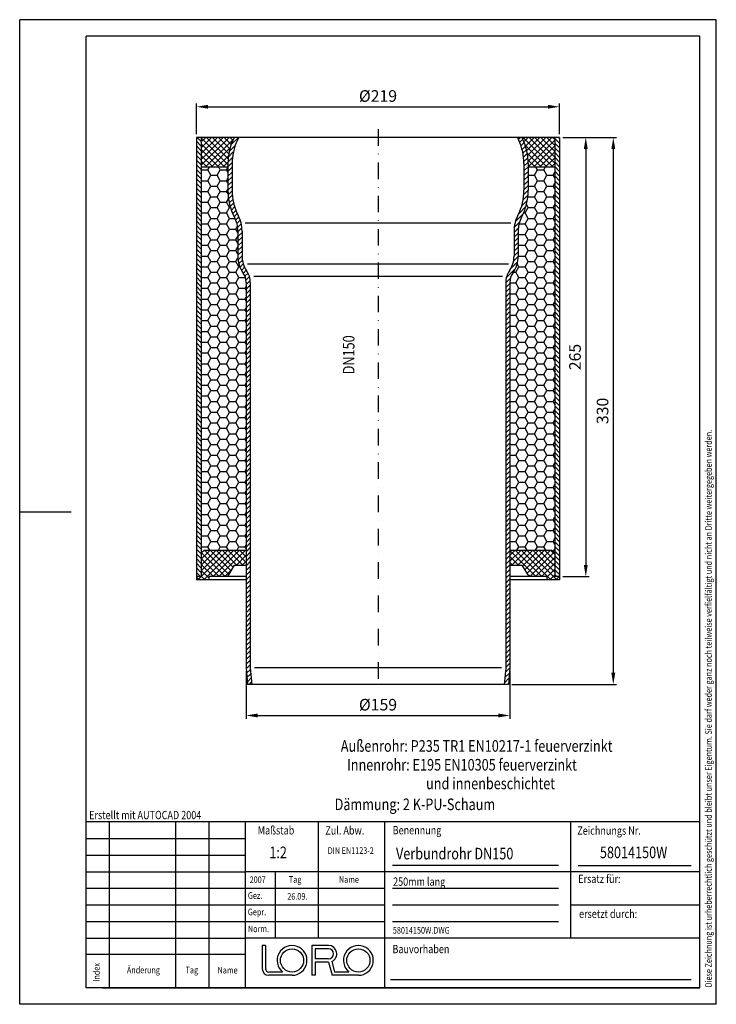
# Model space of a CAD drawing. Extents: x 0 to 420, y 0 to 594.
import ezdxf
from ezdxf.enums import TextEntityAlignment as Align

# ---------------------------------------------------------------- set-up
doc = ezdxf.new("R2010")
doc.units = 0
doc.header["$LTSCALE"] = 20
doc.header["$MEASUREMENT"] = 0
doc.linetypes.add('STRICHPUNKT', pattern=[1, 0.5, -0.25, 0, -0.25])
for name, color, linetype in [('BEM', 7, 'Continuous'), ('HILF', 2, 'Continuous'), ('MITTEL', 2, 'STRICHPUNKT'), ('SCHRAFF', 7, 'Continuous'), ('STEMPEL', 3, 'Continuous'), ('TEXT', 7, 'Continuous'), ('VOLL', 1, 'Continuous')]:
    doc.layers.add(name, color=color, linetype=linetype)
doc.styles.add('GREEKS', font='SIMPLEX.shx', dxfattribs={"width": 0.8})
doc.styles.get("Standard").update_dxf_attribs({"font": 'simplex.shx', "width": 0.8})
doc.dimstyles.get("Standard").update_dxf_attribs({"dimtxt": 0.18, "dimasz": 0.18, "dimexe": 0.18, "dimexo": 0.0625, "dimgap": 0.09, "dimtad": 0, "dimtih": 1, "dimtoh": 1, "dimdec": 4, "dimzin": 0, "dimdsep": 46, "dimtxsty": 'Standard', "dimcen": 0.09, "dimadec": 0, "dimazin": 0, "dimtfac": 1, "dimtdec": 4, "dimtofl": 0, "dimtmove": 0, "dimatfit": 3, "dimfxl": 0, "dimtolj": 1, "dimtzin": 0, "dimarcsym": 0})

# ---------------------------------------------------------------- blocks, each defined once
blk = doc.blocks.new('LOGO')
for p, q in [((2.6, -4.77), (2.6, -11.77)), ((3.6, -4.77), (2.6, -4.77)), ((3.6, -4.77), (3.6, -11.77)), ((17.6, -4.77), (17.6, -13.77)), ((22.6, -4.77), (17.6, -4.77)), ((22.6, -5.77), (18.6, -5.77)), ((18.6, -5.77), (18.6, -8.77)), ((22.6, -8.77), (18.6, -8.77)), ((22.6, -9.77), (18.6, -9.77)), ((18.6, -9.77), (18.6, -13.77)), ((22.6, -9.77), (23.67, -13.77)), ((23.57, -9.51), (24.44, -12.77)), ((8.77, -12.77), (4.6, -12.77)), ((11.6, -13.77), (4.6, -13.77)), ((18.6, -13.77), (17.6, -13.77)), ((31.6, -13.77), (23.67, -13.77)), ((28.77, -12.77), (24.44, -12.77))]:
    blk.add_line(p, q)
for centre in [(11.6, -9.27), (31.6, -9.27)]:
    blk.add_circle(centre, 3.5)
for centre, radius, start, end in [((11.6, -9.27), 4.5, 270, 231.0576), ((22.6, -7.27), 2.5, 270, 270), ((22.6, -7.27), 2.5, 293.1162, 90), ((22.6, -7.27), 1.5, 270, 90), ((31.6, -9.27), 4.5, 270, 231.0576), ((4.6, -11.77), 2, 180, 270), ((4.6, -11.77), 1, 180, 270)]:
    blk.add_arc(centre, radius, start, end)
blk = doc.blocks.new('*D1')
at = {"layer": 'BEM', "color": 0, "lineweight": -2}
for p, q in [((136.54, 200.99), (136.54, 172.25)), ((295.54, 200.99), (295.54, 172.25)), ((143.54, 174.25), (288.54, 174.25))]:
    blk.add_line(p, q, dxfattribs=at)
at = {"layer": 'BEM', "color": 0}
for points in [[(143.54, 175.42), (143.54, 173.08), (136.54, 174.25)], [(288.54, 175.42), (288.54, 173.08), (295.54, 174.25)]]:
    blk.add_solid(points, dxfattribs=at)
at = {"layer": 'DEFPOINTS', "color": 0}
for p in [(136.54, 202.99), (295.54, 202.99), (295.54, 174.25)]:
    blk.add_point(p, dxfattribs=at)
at = {"layer": 'BEM', "color": 1, "insert": (216.04, 180.75), "char_height": 7, "attachment_point": 5, "style": 'GREEKS'}
blk.add_mtext('\\A1;%%c159', dxfattribs=at)
blk = doc.blocks.new('*D2')
at = {"layer": 'BEM', "color": 0, "lineweight": -2}
for p, q in [((106.54, 524.99), (106.54, 543.48)), ((113.54, 541.48), (318.54, 541.48)), ((325.54, 524.99), (325.54, 543.48))]:
    blk.add_line(p, q, dxfattribs=at)
at = {"layer": 'BEM', "color": 0}
for points in [[(113.54, 542.65), (113.54, 540.31), (106.54, 541.48)], [(318.54, 542.65), (318.54, 540.31), (325.54, 541.48)]]:
    blk.add_solid(points, dxfattribs=at)
at = {"layer": 'DEFPOINTS', "color": 0}
for p in [(325.54, 541.48), (106.54, 522.99), (325.54, 522.99)]:
    blk.add_point(p, dxfattribs=at)
at = {"layer": 'BEM', "color": 1, "insert": (216.04, 547.98), "char_height": 7, "attachment_point": 5, "style": 'GREEKS'}
blk.add_mtext('\\A1;%%c219', dxfattribs=at)
blk = doc.blocks.new('*D6')
at = {"layer": 'BEM', "color": 0, "lineweight": -2}
for p, q in [((327.54, 522.99), (359.91, 522.99)), ((357.91, 515.99), (357.91, 199.99)), ((296.67, 192.99), (359.91, 192.99))]:
    blk.add_line(p, q, dxfattribs=at)
at = {"layer": 'BEM', "color": 0}
for points in [[(356.74, 515.99), (359.07, 515.99), (357.91, 522.99)], [(356.74, 199.99), (359.07, 199.99), (357.91, 192.99)]]:
    blk.add_solid(points, dxfattribs=at)
at = {"layer": 'DEFPOINTS', "color": 0}
for p in [(325.54, 522.99), (294.67, 192.99), (357.91, 192.99)]:
    blk.add_point(p, dxfattribs=at)
at = {"layer": 'BEM', "color": 1, "insert": (351.41, 357.99), "char_height": 7, "attachment_point": 5, "rotation": 90, "style": 'GREEKS'}
blk.add_mtext('\\A1;330', dxfattribs=at)
blk = doc.blocks.new('*D7')
at = {"layer": 'BEM', "color": 0, "lineweight": -2}
for p, q in [((327.54, 522.99), (343.31, 522.99)), ((341.31, 515.99), (341.31, 264.99)), ((327.54, 257.99), (343.31, 257.99))]:
    blk.add_line(p, q, dxfattribs=at)
at = {"layer": 'BEM', "color": 0}
for points in [[(340.14, 515.99), (342.48, 515.99), (341.31, 522.99)], [(340.14, 264.99), (342.48, 264.99), (341.31, 257.99)]]:
    blk.add_solid(points, dxfattribs=at)
at = {"layer": 'DEFPOINTS', "color": 0}
for p in [(325.54, 522.99), (325.54, 257.99), (341.31, 257.99)]:
    blk.add_point(p, dxfattribs=at)
at = {"layer": 'BEM', "color": 1, "insert": (334.81, 390.49), "char_height": 7, "attachment_point": 5, "rotation": 90, "style": 'GREEKS'}
blk.add_mtext('\\A1;265', dxfattribs=at)

msp = doc.modelspace()

# ---------------------------------------------------------------- hatches: boundary and pattern name
at = {"layer": 'SCHRAFF'}
h = msp.add_hatch(dxfattribs=at)
h.set_pattern_fill('_USER', color=256, scale=2, angle=135, style=0, pattern_type=0)
h.set_pattern_definition([(135, (-368.4152, 0), (-1.4142136, -1.4142136), [])])
h.paths.add_polyline_path([(109.44, 522.988), (106.54, 522.988), (106.54, 257.988), (109.44, 257.988)])
h.paths.add_polyline_path([(325.54, 522.988), (322.64, 522.988), (322.64, 257.988), (325.54, 257.988)])
h = msp.add_hatch(dxfattribs=at)
h.set_pattern_fill('NET', color=256, scale=20, angle=45, style=0)
h.set_pattern_definition([(45, (-368.4152, 0), (-1.767767, 1.767767), []), (135, (-368.4152, 0), (-1.767767, -1.767767), [])])
h.paths.add_polyline_path([(125.54, 504.988), (125.54, 507.205, -0.1095178), (128.819, 521.997), (129.281, 522.988), (109.44, 522.988), (109.44, 504.988)])
h.paths.add_polyline_path([(302.798, 522.988), (303.261, 521.997, -0.1095178), (306.54, 507.205), (306.54, 504.988), (322.64, 504.988), (322.64, 522.988)])
h = msp.add_hatch(dxfattribs=at)
h.set_pattern_fill('_USER', color=256, scale=2, angle=45, style=0, pattern_type=0)
h.set_pattern_definition([(45, (-368.4152, 0), (-1.4142136, 1.4142136), [])])
h.paths.add_polyline_path([(139.04, 435.461, 0.1528962), (136.808, 442.589, -0.1528962), (134.04, 451.429), (134.04, 466.488, 0.1191385), (131.777, 475.851, -0.1244895), (128.04, 491.344), (128.04, 507.205, -0.1095178), (131.085, 520.94), (132.04, 522.988), (129.281, 522.988), (128.819, 521.997, 0.1095178), (125.54, 507.205), (125.54, 490.926, 0.1202735), (129.502, 474.807, -0.1206909), (131.54, 466.488), (131.54, 451.429, 0.1528962), (134.754, 441.164, -0.1528962), (136.54, 435.461), (136.54, 202.879), (137.405, 192.988), (139.915, 192.988), (139.04, 202.988)])
h.paths.add_polyline_path([(295.54, 435.461, -0.1528962), (297.326, 441.164, 0.1528962), (300.54, 451.429), (300.54, 466.488, -0.1206909), (302.578, 474.807, 0.1202735), (306.54, 490.926), (306.54, 507.205, 0.1095178), (303.261, 521.997), (302.798, 522.988), (300.04, 522.988), (300.995, 520.94, -0.1095178), (304.04, 507.205), (304.04, 491.344, -0.1244895), (300.303, 475.851, 0.1191385), (298.04, 466.488), (298.04, 451.429, -0.1528962), (295.272, 442.589, 0.1528962), (293.04, 435.461), (293.04, 202.988), (292.165, 192.988), (294.675, 192.988), (295.54, 202.879)])
h = msp.add_hatch(dxfattribs=at)
h.set_pattern_fill('HONEY', color=256, scale=30, style=0)
h.set_pattern_definition([(0, (-368.4152, 0), (5.625, 3.247595), [3.75, -7.5]), (120, (-368.4152, 0), (-5.625, 3.247595), [3.75, -7.5]), (60, (-368.4152, 0), (1e-08, 6.49519), [-7.5, 3.75])])
h.paths.add_polyline_path([(131.54, 451.429), (131.54, 466.488, 0.1206909), (129.502, 474.807, -0.1211084), (125.54, 491.041), (125.54, 504.988), (109.44, 504.988), (109.44, 272.138), (111.29, 273.988), (136.54, 273.988), (136.54, 435.461, 0.1528962), (134.754, 441.164, -0.1528962)])
h.paths.add_polyline_path([(295.54, 273.988), (320.79, 273.988), (322.64, 272.138), (322.64, 504.988), (306.54, 504.988), (306.54, 491.041, -0.1211084), (302.578, 474.807, 0.1206909), (300.54, 466.488), (300.54, 451.429, -0.1528962), (297.326, 441.164, 0.1528962), (295.54, 435.461)])
h = msp.add_hatch(dxfattribs=at)
h.set_pattern_fill('NET', color=256, scale=20, angle=45, style=0)
h.paths.add_polyline_path([(322.64, 272.138), (320.79, 273.988), (295.54, 273.988), (295.54, 264.988), (302.84, 264.988), (306.881, 257.988), (318.04, 257.988), (318.04, 255.988), (325.54, 255.988), (325.54, 257.988), (322.64, 257.988)])
h.paths.add_polyline_path([(136.54, 273.988), (111.29, 273.988), (109.44, 272.138), (109.44, 257.988), (106.54, 257.988), (106.54, 255.988), (114.14, 255.988), (114.14, 257.988), (125.198, 257.988), (129.24, 264.988), (136.54, 264.988)])

# ---------------------------------------------------------------- linework, layer by layer
at = {"layer": 'DEFPOINTS', "color": 0, "linetype": 'ByBlock'}
for p in [(114.14, 257.988), (114.14, 255.988), (125.198, 257.988), (306.881, 257.988), (306.881, 257.988), (306.881, 257.988), (308.04, 257.988), (318.04, 255.988), (318.04, 255.988)]:
    msp.add_point(p, dxfattribs=at)
at = {"layer": 'HILF'}
for p, q in [((0, 0), (0, 594)), ((420, 594), (0, 594)), ((420, 0), (420, 594)), ((31.088, 297), (0, 297)), ((40, 100), (136, 100)), ((40, 90), (136, 90)), ((224.774, 84.038), (324.835, 84.038)), ((336.724, 83.78), (404.859, 83.78)), ((40, 80), (136, 80)), ((40, 70), (136, 70)), ((136, 70), (220, 70)), ((224.774, 70), (324.835, 70)), ((40, 60), (136, 60)), ((136, 60), (220, 60)), ((224.774, 60), (324.835, 60)), ((40, 50), (136, 50)), ((136, 50), (220, 50)), ((224.774, 50), (324.835, 50)), ((40, 40), (136, 40)), ((223.491, 14.894), (404.859, 14.894)), ((420, 0), (0, 0))]:
    msp.add_line(p, q, dxfattribs=at)
at = {"layer": 'HILF', "linetype": 'Continuous'}
for p, q in [((136.003, 471.428), (296.076, 471.428)), ((137.393, 446.798), (294.687, 446.798)), ((141.067, 439.196), (291.012, 439.196)), ((290.53, 202.988), (141.549, 202.988))]:
    msp.add_line(p, q, dxfattribs=at)
at = {"layer": 'MITTEL'}
msp.add_line((216.04, 527.988), (216.04, 187.988), dxfattribs=at)
at = {"layer": 'STEMPEL'}
for p, q in [((40, 10), (40, 584)), ((410, 584), (40, 584)), ((410, 10), (410, 584)), ((106.54, 522.988), (106.54, 255.988)), ((109.44, 522.988), (109.44, 257.988)), ((322.64, 522.988), (322.64, 257.988)), ((325.54, 522.988), (325.54, 255.988)), ((109.44, 272.138), (111.29, 273.988)), ((111.29, 273.988), (136.54, 273.988)), ((295.54, 273.988), (320.79, 273.988)), ((322.64, 272.138), (320.79, 273.988)), ((129.24, 264.988), (125.198, 257.988)), ((129.24, 264.988), (136.54, 264.988)), ((295.54, 264.988), (302.84, 264.988)), ((302.84, 264.988), (306.881, 257.988)), ((136.54, 255.988), (106.54, 255.988)), ((136.54, 257.988), (114.14, 257.988)), ((114.14, 255.988), (114.14, 257.988)), ((318.04, 257.988), (295.54, 257.988)), ((325.54, 255.988), (295.54, 255.988)), ((318.04, 255.988), (318.04, 257.988)), ((136.549, 202.77), (137.405, 192.988)), ((139.04, 202.988), (139.915, 192.988)), ((293.04, 202.988), (292.165, 192.988)), ((295.53, 202.77), (294.675, 192.988)), ((410, 110), (40, 110)), ((136, 110), (136, 10)), ((220, 110), (220, 10)), ((332, 110), (332, 40)), ((410, 80), (136, 80)), ((410, 40), (136, 40)), ((136, 30), (40, 30)), ((410, 10), (40, 10)), ((50, 10), (410, 10))]:
    msp.add_line(p, q, dxfattribs=at)
at = {"layer": 'STEMPEL', "linetype": 'Continuous'}
for p, q in [((325.54, 522.988), (106.54, 522.988)), ((129.281, 522.988), (128.819, 521.997)), ((132.04, 522.988), (131.085, 520.94)), ((300.04, 522.988), (300.995, 520.94)), ((302.798, 522.988), (303.261, 521.997)), ((125.54, 504.988), (109.44, 504.988)), ((125.54, 507.205), (125.54, 491.041)), ((128.04, 507.205), (128.04, 491.344)), ((304.04, 507.205), (304.04, 491.344)), ((306.54, 507.205), (306.54, 491.041)), ((322.64, 504.988), (306.54, 504.988)), ((131.54, 466.488), (131.54, 451.429)), ((134.04, 466.488), (134.04, 451.429)), ((298.04, 466.488), (298.04, 451.429)), ((300.54, 466.488), (300.54, 451.429)), ((136.54, 435.461), (136.54, 202.988)), ((139.04, 435.461), (139.04, 202.988)), ((293.04, 435.461), (293.04, 202.988)), ((295.54, 435.461), (295.54, 202.988)), ((109.44, 257.988), (106.54, 257.988)), ((325.54, 257.988), (322.64, 257.988)), ((294.675, 192.988), (137.405, 192.988))]:
    msp.add_line(p, q, dxfattribs=at)
for centre, radius, start, end in [((160.54, 507.205), 35, 155, 180), ((160.54, 507.205), 32.5, 155, 180), ((271.54, 507.205), 32.5, 0, 25), ((271.54, 507.205), 35, 0, 25), ((160.54, 490.983), 35, 179.905699, 207.527184), ((160.538, 490.986), 32.5, 179.368771, 207.307123), ((271.542, 490.986), 32.5, 332.692877, 0.631229), ((271.54, 490.983), 35, 332.472816, 0.094301), ((113.54, 466.488), 20.5, 0, 27.884314), ((318.54, 466.488), 20.5, 152.115686, 180), ((113.54, 466.488), 18, 0, 27.527184), ((318.54, 466.488), 18, 152.472816, 180), ((149.54, 451.429), 18, 180, 214.771944), ((149.54, 451.429), 15.5, 180, 214.771944), ((282.54, 451.429), 15.5, 325.228056, 0), ((282.54, 451.429), 18, 325.228056, 0), ((126.54, 435.461), 10, 0, 34.771944), ((126.54, 435.461), 12.5, 0, 34.771944), ((305.54, 435.461), 12.5, 145.228056, 180), ((305.54, 435.461), 10, 145.228056, 180)]:
    msp.add_arc(centre, radius, start, end, dxfattribs=at)
at = {"layer": 'VOLL'}
for p, q in [((54, 110), (54, 10)), ((94, 110), (94, 10)), ((114, 110), (114, 10)), ((180, 110), (180, 40)), ((154, 80), (154, 40)), ((332, 60), (410, 60))]:
    msp.add_line(p, q, dxfattribs=at)

# ---------------------------------------------------------------- block references
at = {"layer": 'STEMPEL', "xscale": 2, "yscale": 2, "zscale": 2}
msp.add_blockref('LOGO', (140.996, 45.021), dxfattribs=at)

# ---------------------------------------------------------------- texts
at = {"layer": 'TEXT', "color": 1, "style": 'GREEKS', "width": 0.8}
msp.add_text('DN150', height=7, rotation=90, dxfattribs=at).set_placement((201.858, 380.081))
at = {"layer": 'TEXT', "style": 'GREEKS', "width": 0.8}
for s, p in [('Diese Zeichnung ist urheberrechtlich geschützt und bleibt unser Eigentum. Sie darf weder ganz noch teilweise verfielfältigt und nicht an Dritte weitergegeben werden.', (417.302, 10.168)), ('Index', (48.266, 13.655))]:
    msp.add_text(s, height=4, rotation=90, dxfattribs=at).set_placement(p)
at = {"layer": 'TEXT', "color": 1, "style": 'GREEKS', "width": 0.8}
for s, p in [('Außenrohr: P235 TR1 EN10217-1 feuerverzinkt', (193.603, 152.364)), ('Innenrohr: E195 EN10305 feuerverzinkt', (197.376, 141.011)), ('und innenbeschichtet', (245.03, 129.742)), ('Dämmung: 2 K-PU-Schaum', (189.881, 117.147)), ('1:2', (150.501, 88.149)), ('Verbundrohr DN150', (226.894, 87.417))]:
    msp.add_text(s, height=7, dxfattribs=at).set_placement(p)
at = {"layer": 'TEXT', "style": 'GREEKS', "width": 0.8}
for s, height, p in [('Erstellt mit AUTOCAD 2004', 5, (41.855, 111.672)), ('Maßstab', 5, (143.516, 102.462)), ('Zul. Abw.', 5, (184.286, 102.418)), ('Benennung', 5, (224.878, 102.549)), ('Zeichnungs Nr.', 5, (336.179, 102.313)), ('Tag', 4, (162.331, 73.319)), ('Name', 4, (192.463, 73.31)), ('Ersatz für:', 5, (336.724, 73.181)), ('2007', 4, (138.622, 73.14)), ('250mm lang', 5, (225.13, 71.503)), ('Gez.', 4, (137.584, 63.63)), ('Gepr.', 4, (137.552, 53.689)), ('ersetzt durch:', 5, (337.24, 52.074)), ('Norm.', 4, (137.601, 43.529)), ('58014150W.DWG', 4, (224.984, 42.63)), ('Bauvorhaben', 5, (224.742, 30.846))]:
    msp.add_text(s, height=height, dxfattribs=at).set_placement(p)
at = {"layer": 'TEXT', "color": 1, "style": 'GREEKS', "width": 0.8}
msp.add_text('58014150W', height=7, dxfattribs=at).set_placement((370.14, 88.149), align=Align.CENTER)
at = {"layer": 'TEXT', "style": 'GREEKS', "width": 0.8}
for s, p in [('DIN EN1123-2', (199.617, 90.764)), ('26.09.', (167.409, 63.108)), ('Änderung', (74.605, 18.674)), ('Tag', (103.827, 18.672)), ('Name', (125.336, 18.593))]:
    msp.add_text(s, height=4, dxfattribs=at).set_placement(p, align=Align.CENTER)

# ---------------------------------------------------------------- dimensions: what is measured, and where the dimension line sits
at = {"layer": 'BEM'}
for base, p1, p2, picture, middle in [((325.54, 541.48), (106.54, 522.988), (325.54, 522.988), '*D2', (216.04, 547.98)), ((295.54, 174.249), (136.54, 202.988), (295.54, 202.988), '*D1', (216.04, 180.749))]:
    dim = msp.add_linear_dim(base=base, p1=p1, p2=p2, text='%%c<>', dimstyle='Standard', override={"dimscale": 2, "dimtxt": 3.5, "dimasz": 3.5, "dimexe": 1, "dimexo": 1, "dimgap": 1.5, "dimtad": 1, "dimtih": 0, "dimtoh": 0, "dimdec": 2, "dimzin": 8, "dimtxsty": 'GREEKS', "dimcen": 1.5, "dimclrt": 1, "dimadec": 2, "dimazin": 2, "dimtfac": 0.514286, "dimtdec": 2, "dimtofl": 1, "dimatfit": 0, "dimtzin": 8}, dxfattribs=at)
    dim.commit()
    dim.dimension.update_dxf_attribs({"geometry": picture, "text_midpoint": middle})
for base, p2, picture, middle in [((357.906, 192.988), (294.675, 192.988), '*D6', (351.406, 357.988)), ((341.311, 257.988), (325.54, 257.988), '*D7', (334.811, 390.488))]:
    dim = msp.add_linear_dim(base=base, p1=(325.54, 522.988), p2=p2, angle=90, dimstyle='Standard', override={"dimscale": 2, "dimtxt": 3.5, "dimasz": 3.5, "dimexe": 1, "dimexo": 1, "dimgap": 1.5, "dimtad": 1, "dimtih": 0, "dimtoh": 0, "dimdec": 2, "dimzin": 8, "dimtxsty": 'GREEKS', "dimcen": 1.5, "dimclrt": 1, "dimadec": 2, "dimazin": 2, "dimtfac": 0.514286, "dimtdec": 2, "dimtofl": 1, "dimatfit": 0, "dimtzin": 8}, dxfattribs=at)
    dim.commit()
    dim.dimension.update_dxf_attribs({"geometry": picture, "text_midpoint": middle})

doc.saveas('drawing.dxf')
